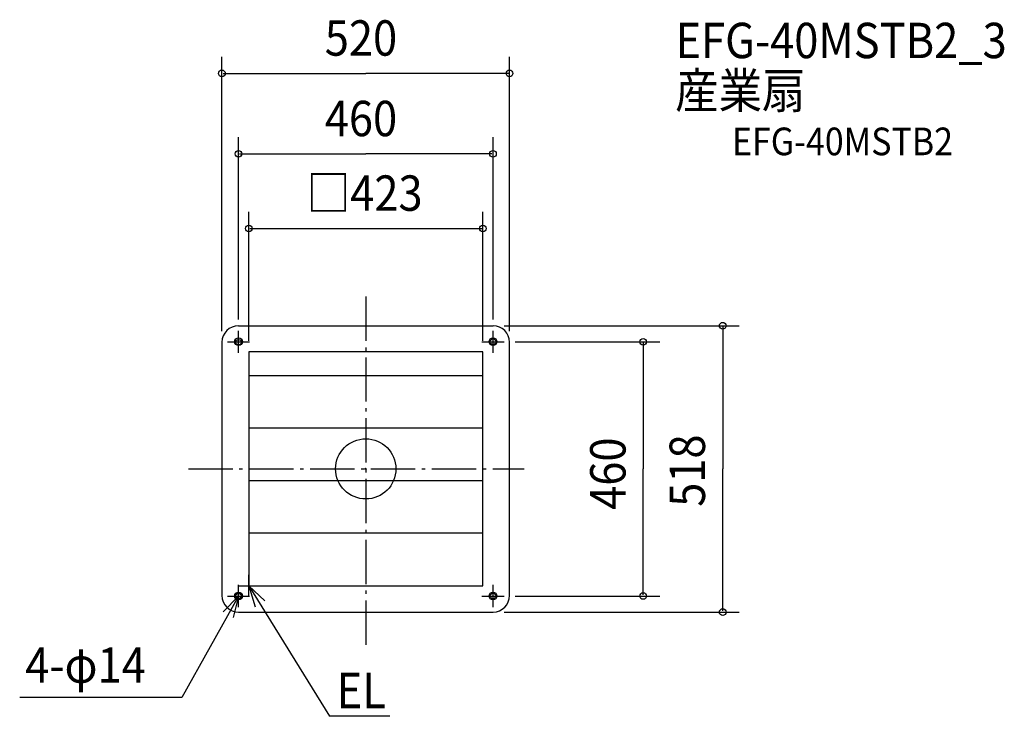
# Model space of a CAD drawing. Extents: x -626 to 1154, y -448 to 813.
import ezdxf

# ---------------------------------------------------------------- set-up
doc = ezdxf.new("R2010")
doc.units = 0
doc.header["$LTSCALE"] = 20
doc.header["$PDMODE"] = 3
doc.header["$PDSIZE"] = -2
doc.linetypes.add('DASHDOT', pattern=[5.5, 4, -0.6, 0.3, -0.6])
for name, color, linetype in [('ARRANGE', 1, 'CONTINUOUS'), ('BASIS', 6, 'DASHDOT'), ('DETAIL', 5, 'CONTINUOUS'), ('ETC', 61, 'CONTINUOUS'), ('FIX', 11, 'CONTINUOUS'), ('NOTE', 4, 'CONTINUOUS'), ('OUTLINE', 3, 'CONTINUOUS'), ('SIZE', 30, 'CONTINUOUS')]:
    doc.layers.add(name, color=color, linetype=linetype)
doc.styles.get("Standard").update_dxf_attribs({"font": 'SIMPLEX', "width": 0.9, "bigfont": 'BIGFONT'})

msp = doc.modelspace()

# ---------------------------------------------------------------- linework, layer by layer
at = {"layer": 'ARRANGE', "color": 1, "linetype": 'CONTINUOUS'}
msp.add_circle((0, 0), 54.5, dxfattribs=at)
msp.add_point((0, 0), dxfattribs=at)
at = {"layer": 'BASIS', "color": 6, "linetype": 'DASHDOT'}
for p, q in [((0, 311.7), (0, -322.3)), ((-320.6, 0), (286.6, 0))]:
    msp.add_line(p, q, dxfattribs=at)
at = {"layer": 'DETAIL', "color": 5, "linetype": 'CONTINUOUS'}
for p, q in [((-230, 259), (230, 259)), ((-230, 259), (230, 259)), ((-260, 229), (-260, -229)), ((-260, 229), (-260, -229)), ((260, -229), (260, 229)), ((260, -229), (260, 229)), ((211.5, 211.5), (-211.5, 211.5)), ((-211.5, 211.5), (-211.5, -211.5)), ((211.5, -211.5), (211.5, 211.5)), ((211.5, 168.5), (-211.5, 168.5)), ((211.5, 73.5), (-211.5, 73.5)), ((211.5, -21.5), (-211.5, -21.5)), ((211.5, -116.5), (-211.5, -116.5)), ((-211.5, -211.5), (211.5, -211.5)), ((-230, -259), (230, -259)), ((-230, -259), (230, -259))]:
    msp.add_line(p, q, dxfattribs=at)
for centre in [(-230, 230), (230, 230), (-230, -230), (230, -230)]:
    msp.add_circle(centre, 7, dxfattribs=at)
for centre, start, end in [((-230, 229), 90, 180), ((-230, 229), 90, 180), ((230, 229), 0, 90), ((230, 229), 0, 90), ((-230, -229), 180, 270), ((-230, -229), 180, 270), ((230, -229), 270, 0), ((230, -229), 270, 0)]:
    msp.add_arc(centre, 30, start, end, dxfattribs=at)
at = {"layer": 'FIX', "color": 11, "linetype": 'CONTINUOUS'}
for centre in [(-230, 229), (230, 230), (-230, -230), (230, -230)]:
    msp.add_circle(centre, 5, dxfattribs=at)
at = {"layer": 'NOTE', "color": 4, "linetype": 'CONTINUOUS'}
for p, q in [((-230, 210), (-230, 250)), ((230, 210), (230, 250)), ((-250, 230), (-210, 230)), ((210, 230), (250, 230)), ((-211.5, -231.5), (-211.5, -191.5)), ((-231.5, -211.5), (-191.5, -211.5)), ((-230, -250), (-230, -210)), ((-211.5, -211.5), (-65.7, -447.6)), ((-182.4, -238.9), (-211.5, -211.5)), ((-211.5, -211.5), (-200, -249.8)), ((230, -250), (230, -210)), ((-230, -230), (-332.7, -413.3)), ((-257.9, -258.7), (-230, -230)), ((-250, -230), (-210, -230)), ((-230, -230), (-239.8, -268.8)), ((210, -230), (250, -230)), ((-332.7, -413.3), (-625.6, -413.3)), ((43.3, -447.6), (-65.7, -447.6))]:
    msp.add_line(p, q, dxfattribs=at)
at = {"layer": 'OUTLINE', "color": 3, "linetype": 'CONTINUOUS'}
for p, q in [((-230, 259), (230, 259)), ((-260, 229), (-260, -229)), ((260, -229), (260, 229)), ((-230, -259), (230, -259))]:
    msp.add_line(p, q, dxfattribs=at)
for centre, start, end in [((-230, 229), 90, 180), ((230, 229), 0, 90), ((-230, -229), 180, 270), ((230, -229), 270, 0)]:
    msp.add_arc(centre, 30, start, end, dxfattribs=at)
at = {"layer": 'SIZE', "color": 30, "linetype": 'BYBLOCK'}
for p, q in [((-260, 249), (-260, 745.5)), ((260, 249), (260, 745.5)), ((-258, 715.5), (0, 715.5)), ((258, 715.5), (0, 715.5)), ((-230, 270), (-230, 599.8)), ((230, 270), (230, 599.8)), ((-228, 569.8), (0, 569.8)), ((228, 569.8), (0, 569.8)), ((-211.5, 231.5), (-211.5, 464.9)), ((211.5, 231.5), (211.5, 464.9)), ((-209.5, 434.9), (209.5, 434.9)), ((250, 259), (675.2, 259)), ((645.2, 257), (645.2, 0)), ((270, 230), (531.6, 230)), ((501.6, 228), (501.6, 0)), ((501.6, -228), (501.6, 0)), ((645.2, -257), (645.2, 0)), ((270, -230), (531.6, -230)), ((250, -259), (675.2, -259))]:
    msp.add_line(p, q, dxfattribs=at)
at = {"layer": 'SIZE', "color": 30, "linetype": 'CONTINUOUS'}
for centre in [(-260, 715.5), (260, 715.5), (-230, 569.8), (230, 569.8), (-211.5, 434.9), (211.5, 434.9), (645.2, 259), (501.6, 230), (501.6, -230), (645.2, -259)]:
    msp.add_circle(centre, 6, dxfattribs=at)

# ---------------------------------------------------------------- texts
at = {"layer": 'ETC', "color": 61, "linetype": 'CONTINUOUS', "width": 0.9}
for s, height, p in [('EFG-40MSTB2_3', 64, (559.9, 743)), ('産業扇', 64, (559.3, 652.3)), ('EFG-40MSTB2', 50, (662.1, 567.4))]:
    msp.add_text(s, height=height, dxfattribs=at).set_placement(p)
at = {"layer": 'NOTE', "color": 4, "linetype": 'CONTINUOUS', "width": 0.9}
for s, p in [('4-φ14', (-615.5, -387)), ('EL', (-52.7, -432.9))]:
    msp.add_text(s, height=64, dxfattribs=at).set_placement(p)
at = {"layer": 'SIZE', "color": 30, "linetype": 'BYBLOCK', "width": 0.9}
for s, p in [('520', (-74.1, 747.5)), ('460', (-74.1, 601.8)), ('□423', (-106.7, 466.9))]:
    msp.add_text(s, height=64, dxfattribs=at).set_placement(p)
for s, p in [('518', (613.2, -68.6)), ('460', (469.6, -74.1))]:
    msp.add_text(s, height=64, rotation=90, dxfattribs=at).set_placement(p)

doc.saveas('drawing.dxf')
